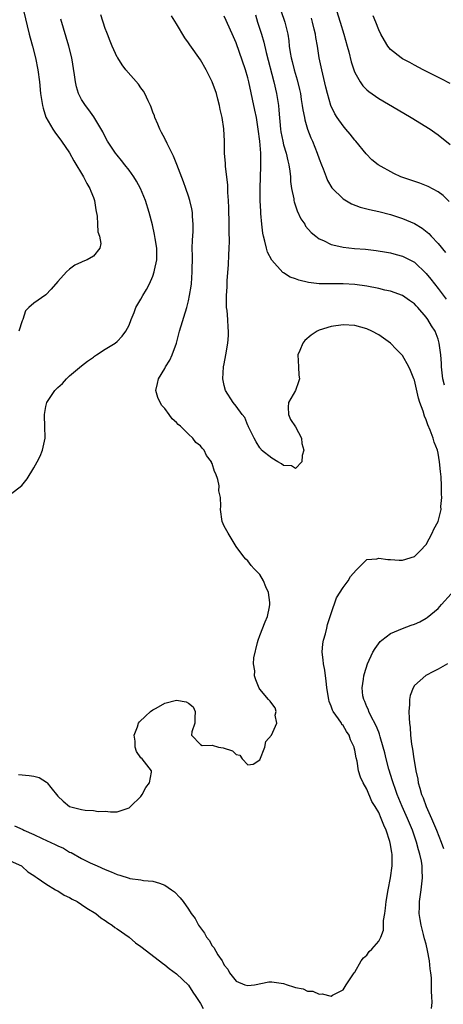
# Model space of a CAD drawing. Units: inches. Extents: x 2592000 to 2595000, y 1494000 to 1497000.
# Drawn here: x 2592599 to 2592670, y 1494474 to 1494639 of the extents above; entities that cross this region are included whole.
import ezdxf

# ---------------------------------------------------------------- set-up
doc = ezdxf.new("R2010")
doc.units = ezdxf.units.IN
doc.header["$MEASUREMENT"] = 0
doc.layers.add('LD25921494_2ft', color=192, linetype='Continuous')

msp = doc.modelspace()

# ---------------------------------------------------------------- linework, layer by layer
at = {"layer": 'LD25921494_2ft'}
for points, elevation in [([(2592597, 1494559.54), (2592598.99, 1494561.01), (2592599.86, 1494562.14), (2592601, 1494563.98), (2592601.57, 1494565), (2592602.04, 1494565.96), (2592602.46, 1494567), (2592602.89, 1494569), (2592602.86, 1494571), (2592602.77, 1494572.77), (2592602.75, 1494573), (2592603, 1494574.31), (2592603.16, 1494575), (2592604.51, 1494577), (2592604.75, 1494577.24), (2592605, 1494577.52), (2592605.78, 1494578.22), (2592606.5, 1494579), (2592607, 1494579.48), (2592609, 1494581.17), (2592610.03, 1494581.97), (2592611, 1494582.65), (2592611.2, 1494582.8), (2592611.54, 1494583), (2592613, 1494583.98), (2592614.64, 1494585), (2592615, 1494585.28), (2592615.82, 1494586.18), (2592616.48, 1494587), (2592617, 1494588), (2592617.35, 1494589), (2592617.85, 1494590.15), (2592618.17, 1494591), (2592619, 1494592.4), (2592619.32, 1494593), (2592619.96, 1494594.04), (2592620.45, 1494595), (2592621, 1494596.29), (2592621.25, 1494597), (2592621.29, 1494597.29), (2592621.65, 1494599), (2592621.65, 1494601), (2592621.4, 1494602.6), (2592621.31, 1494603.31), (2592620.93, 1494604.93), (2592620.39, 1494607), (2592619.77, 1494609), (2592618.94, 1494611), (2592618.26, 1494612.26), (2592617.78, 1494613), (2592617, 1494614.1), (2592616.31, 1494615), (2592615.74, 1494615.74), (2592615, 1494616.62), (2592614.72, 1494617), (2592613.39, 1494619), (2592613, 1494619.7), (2592612.58, 1494620.58), (2592611.07, 1494623.07), (2592610.25, 1494624.25), (2592609.66, 1494625), (2592609, 1494625.99), (2592608.5, 1494627), (2592608.14, 1494628.14), (2592607.97, 1494629), (2592607.84, 1494630.16), (2592607.39, 1494633), (2592606.89, 1494635), (2592605.51, 1494639.51)], 10014), ([(2592597.74, 1494503.74), (2592599.11, 1494503.11), (2592599.31, 1494503), (2592601, 1494502.29), (2592602.39, 1494501.61), (2592604.59, 1494500.59), (2592605, 1494500.37), (2592605.96, 1494499.96), (2592607, 1494499.34), (2592607.25, 1494499.25), (2592609, 1494498.26), (2592610.48, 1494497.52), (2592611.61, 1494497), (2592613, 1494496.39), (2592613.99, 1494495.99), (2592615, 1494495.55), (2592615.43, 1494495.43), (2592617, 1494494.91), (2592617.11, 1494494.89), (2592619, 1494494.63), (2592619.46, 1494494.54), (2592621, 1494494.42), (2592622.11, 1494494.11), (2592623, 1494493.74), (2592624.17, 1494493), (2592624.63, 1494492.62), (2592625.61, 1494491.61), (2592626.12, 1494491), (2592627, 1494489.72), (2592627.47, 1494489), (2592628.13, 1494488.13), (2592628.7, 1494487), (2592629, 1494486.57), (2592629.68, 1494485.68), (2592630.05, 1494485), (2592630.49, 1494484.49), (2592631, 1494483.57), (2592631.27, 1494483.27), (2592631.94, 1494482.06), (2592632.64, 1494481), (2592632.79, 1494480.79), (2592633, 1494480.31), (2592633.62, 1494479.62), (2592633.89, 1494479), (2592635, 1494477.62), (2592636.47, 1494477), (2592637, 1494476.85), (2592638.1, 1494477), (2592640.53, 1494477.46), (2592641, 1494477.51), (2592643, 1494477.2), (2592643.58, 1494477), (2592644.67, 1494476.67), (2592645, 1494476.55), (2592646.29, 1494476.29), (2592647, 1494475.94), (2592647.92, 1494475.92), (2592649, 1494475.41), (2592649.49, 1494475.49), (2592651, 1494475.1), (2592651.25, 1494475.25), (2592653, 1494476.15), (2592653.51, 1494477), (2592654.67, 1494478.67), (2592654.88, 1494479), (2592655, 1494479.14), (2592656.08, 1494481), (2592656.46, 1494481.54), (2592657, 1494482), (2592657.41, 1494482.59), (2592657.82, 1494483), (2592659, 1494484.32), (2592659.34, 1494485), (2592659.79, 1494486.21), (2592659.81, 1494487.81), (2592660.01, 1494489), (2592660.14, 1494489.86), (2592660.24, 1494491), (2592660.57, 1494493), (2592661, 1494495), (2592661.28, 1494497), (2592661.28, 1494498.72), (2592661.27, 1494499), (2592661.22, 1494499.22), (2592661, 1494500.59), (2592660.89, 1494501.11), (2592660.25, 1494503), (2592659.84, 1494503.84), (2592659.44, 1494505), (2592659, 1494505.99), (2592658.39, 1494507), (2592657.85, 1494507.85), (2592657, 1494509.94), (2592656.41, 1494511), (2592655.93, 1494511.93), (2592655.63, 1494513), (2592655.37, 1494514.63), (2592655.2, 1494515.2), (2592655, 1494516.47), (2592654.88, 1494516.88), (2592654.89, 1494517), (2592654.25, 1494518.25), (2592654.03, 1494519), (2592653.61, 1494519.61), (2592653, 1494520.62), (2592652.82, 1494520.82), (2592652.73, 1494521), (2592652.24, 1494521.76), (2592651.37, 1494523), (2592651.24, 1494523.24), (2592651, 1494523.88), (2592650.66, 1494524.66), (2592650.59, 1494525), (2592650.28, 1494527), (2592650.18, 1494528.18), (2592650.03, 1494529), (2592649.95, 1494529.95), (2592649.69, 1494531), (2592649.68, 1494531.68), (2592649.49, 1494533), (2592649.6, 1494534.4), (2592649.72, 1494535), (2592650.04, 1494536.04), (2592650.25, 1494537), (2592650.37, 1494537.63), (2592650.86, 1494539), (2592651, 1494539.51), (2592651.89, 1494542.11), (2592653, 1494543.88), (2592653.88, 1494545), (2592654.27, 1494545.73), (2592655.2, 1494546.8), (2592655.44, 1494547), (2592657, 1494548.56), (2592658.68, 1494548.68), (2592659, 1494548.79), (2592660.56, 1494548.56), (2592661, 1494548.56), (2592662.47, 1494548.47), (2592663, 1494548.46), (2592665, 1494549.07), (2592665.98, 1494550.02), (2592667, 1494551.1), (2592667.98, 1494553), (2592668.3, 1494553.7), (2592669, 1494555), (2592669.5, 1494557), (2592669.48, 1494557.48), (2592669.63, 1494559), (2592669.57, 1494559.57), (2592669.57, 1494561), (2592669.5, 1494562.5), (2592669.4, 1494563.4), (2592669.26, 1494565), (2592669, 1494566.5), (2592668.88, 1494567), (2592668.31, 1494568.31), (2592668.14, 1494569), (2592667.65, 1494570.35), (2592667.26, 1494571.26), (2592667, 1494572.07), (2592666.7, 1494572.7), (2592666.48, 1494573.52), (2592665.95, 1494575), (2592665.72, 1494575.72), (2592665, 1494578.75), (2592664.91, 1494579), (2592664.38, 1494580.38), (2592664.1, 1494581), (2592663, 1494582.91), (2592661.96, 1494583.96), (2592660.99, 1494585), (2592659, 1494586.39), (2592657.87, 1494587), (2592657, 1494587.4), (2592655, 1494587.96), (2592653, 1494588.08), (2592651, 1494587.8), (2592649, 1494587.17), (2592648.66, 1494587), (2592647.65, 1494586.35), (2592646.57, 1494585.43), (2592646.22, 1494585), (2592645.74, 1494583.74), (2592645.42, 1494583), (2592645.5, 1494581), (2592645.59, 1494579.59), (2592645.66, 1494579), (2592645.51, 1494578.49), (2592644.99, 1494577), (2592643.81, 1494575), (2592643.76, 1494574.24), (2592643.8, 1494573), (2592644.15, 1494572.15), (2592645, 1494570.9), (2592645.99, 1494569), (2592646.09, 1494568.09), (2592646.42, 1494567), (2592646.1, 1494566.1), (2592646.06, 1494565), (2592645, 1494563.9), (2592644.32, 1494564.32), (2592643, 1494564.41), (2592642.66, 1494564.66), (2592642.03, 1494565), (2592641, 1494565.63), (2592639.31, 1494567), (2592639.19, 1494567.19), (2592639, 1494567.35), (2592638.41, 1494568.41), (2592638.04, 1494569), (2592637.11, 1494570.89), (2592637.06, 1494571.06), (2592637, 1494571.13), (2592636.47, 1494572.47), (2592636.03, 1494573), (2592635, 1494574.39), (2592634.53, 1494575), (2592633.24, 1494577), (2592633, 1494577.86), (2592632.77, 1494579), (2592632.91, 1494581), (2592633, 1494581.51), (2592633.31, 1494583), (2592633.63, 1494585), (2592633.74, 1494586.26), (2592633.74, 1494587), (2592633.65, 1494587.65), (2592633.62, 1494589), (2592633.49, 1494590.51), (2592633.42, 1494591), (2592633.38, 1494591.38), (2592633.37, 1494593), (2592633.5, 1494594.5), (2592633.5, 1494595), (2592633.51, 1494595.51), (2592633.76, 1494598.24), (2592633.8, 1494599.8), (2592633.86, 1494601), (2592633.9, 1494602.1), (2592633.84, 1494603.84), (2592633.86, 1494605), (2592633.79, 1494607.79), (2592633.72, 1494609), (2592633.62, 1494610.38), (2592633.6, 1494611.6), (2592633.22, 1494614.78), (2592633.23, 1494615.23), (2592633.08, 1494617), (2592633.05, 1494619), (2592632.94, 1494621.06), (2592632.65, 1494623), (2592632.34, 1494624.34), (2592632.24, 1494625), (2592631.96, 1494626.04), (2592631.69, 1494627), (2592631, 1494629), (2592629.99, 1494631), (2592629, 1494632.67), (2592627.21, 1494635.21), (2592627, 1494635.56), (2592626.39, 1494636.39), (2592625, 1494638.74), (2592624.12, 1494640.11)], 10018), ([(2592598.4, 1494512.4), (2592600.21, 1494512.21), (2592601, 1494512.08), (2592601.87, 1494511.87), (2592603.12, 1494511.12), (2592603.2, 1494511), (2592603.82, 1494510.18), (2592605, 1494508.73), (2592605.9, 1494507.9), (2592607, 1494507), (2592609, 1494506.5), (2592609.63, 1494506.37), (2592611, 1494506.35), (2592611.82, 1494506.18), (2592613, 1494506.22), (2592613.9, 1494506.1), (2592615, 1494506.13), (2592615.69, 1494506.31), (2592617, 1494506.78), (2592617.25, 1494507), (2592619, 1494508.71), (2592619.22, 1494509), (2592619.8, 1494510.2), (2592620.47, 1494511), (2592620.79, 1494512.79), (2592620.78, 1494513), (2592619.21, 1494515), (2592619, 1494515.22), (2592618.27, 1494516.27), (2592618.05, 1494517), (2592618.02, 1494517.98), (2592617.89, 1494519), (2592618.42, 1494520.42), (2592618.61, 1494521), (2592618.77, 1494521.23), (2592619.77, 1494522.23), (2592620.6, 1494523), (2592621, 1494523.28), (2592621.58, 1494523.58), (2592623, 1494524.37), (2592625, 1494524.89), (2592626.62, 1494524.62), (2592627, 1494524.41), (2592627.79, 1494523.79), (2592628.13, 1494523), (2592628.07, 1494521.93), (2592628.08, 1494521), (2592627.57, 1494519.57), (2592627.5, 1494519), (2592629, 1494517.46), (2592629.29, 1494517.29), (2592631, 1494517.32), (2592632.05, 1494517), (2592632.86, 1494516.86), (2592634.39, 1494516.39), (2592635, 1494515.74), (2592635.62, 1494515.62), (2592636.06, 1494515), (2592637, 1494514.03), (2592637.88, 1494514.12), (2592639, 1494514.87), (2592639.82, 1494517), (2592640.04, 1494517.96), (2592640.98, 1494519), (2592641.86, 1494521), (2592641.6, 1494522.4), (2592641.73, 1494523), (2592641.61, 1494523.61), (2592641, 1494524.36), (2592640.74, 1494524.74), (2592640.47, 1494525), (2592639, 1494526.74), (2592638.9, 1494526.9), (2592638.32, 1494528.32), (2592638.13, 1494529), (2592638.18, 1494529.82), (2592637.96, 1494531), (2592638, 1494532), (2592638.6, 1494534.6), (2592638.7, 1494535), (2592639, 1494535.79), (2592639.91, 1494538.09), (2592640.31, 1494539), (2592640.61, 1494540.61), (2592640.7, 1494541), (2592640.67, 1494541.33), (2592640.46, 1494543), (2592639.99, 1494543.99), (2592639.61, 1494545), (2592639, 1494546.04), (2592638.07, 1494547), (2592637.57, 1494547.57), (2592637, 1494548.38), (2592636.65, 1494548.65), (2592636.3, 1494549), (2592635, 1494550.74), (2592633.65, 1494553), (2592633, 1494554.18), (2592632.68, 1494555), (2592632.38, 1494557), (2592632.46, 1494557.54), (2592632.4, 1494559), (2592632.12, 1494560.12), (2592632.15, 1494561), (2592631.95, 1494562.05), (2592631.61, 1494563), (2592631.4, 1494563.4), (2592631, 1494564.75), (2592630.9, 1494564.9), (2592630.88, 1494565), (2592630.06, 1494566.06), (2592629.63, 1494567), (2592629.33, 1494567.33), (2592629, 1494567.73), (2592628.25, 1494568.25), (2592627.75, 1494569), (2592627, 1494569.67), (2592625.63, 1494571), (2592625.29, 1494571.29), (2592625, 1494571.65), (2592624.25, 1494572.25), (2592623.73, 1494573), (2592623, 1494574), (2592622.51, 1494574.51), (2592622.25, 1494575), (2592621.86, 1494575.86), (2592621.53, 1494577), (2592621.81, 1494578.2), (2592621.93, 1494579), (2592623, 1494580.75), (2592623.14, 1494581), (2592623.87, 1494582.13), (2592624.26, 1494583), (2592624.97, 1494585), (2592625.51, 1494587), (2592626.72, 1494591), (2592627, 1494592.1), (2592627.19, 1494593), (2592627.44, 1494594.56), (2592627.49, 1494595), (2592627.63, 1494597), (2592627.65, 1494599.65), (2592627.64, 1494601), (2592627.67, 1494602.33), (2592627.78, 1494603.78), (2592627.81, 1494605), (2592627.7, 1494606.3), (2592627.69, 1494607), (2592627.58, 1494607.58), (2592627.24, 1494609), (2592627, 1494609.72), (2592626.57, 1494611), (2592626.16, 1494612.16), (2592625.06, 1494615.06), (2592624.49, 1494616.49), (2592623.4, 1494618.6), (2592623.22, 1494619), (2592623.16, 1494619.16), (2592623, 1494619.44), (2592622.47, 1494620.47), (2592622.16, 1494621), (2592621.86, 1494621.86), (2592621.32, 1494623), (2592621.26, 1494623.26), (2592621, 1494623.9), (2592620.73, 1494624.73), (2592620.61, 1494625), (2592620.22, 1494625.77), (2592619.68, 1494627), (2592619.42, 1494627.42), (2592619, 1494627.96), (2592618.57, 1494628.57), (2592616.45, 1494631), (2592615.83, 1494631.83), (2592615.09, 1494633), (2592615, 1494633.16), (2592614.17, 1494635), (2592613.85, 1494635.85), (2592613.37, 1494637), (2592613.28, 1494637.28), (2592613, 1494637.98), (2592612.28, 1494640.28)], 10016), ([(2592599.27, 1494641), (2592600.2, 1494637), (2592600.36, 1494636.36), (2592600.75, 1494635), (2592601.28, 1494633), (2592601.66, 1494631), (2592601.91, 1494629), (2592602.12, 1494627), (2592602.33, 1494625.67), (2592602.42, 1494625), (2592602.53, 1494624.53), (2592603.01, 1494623.01), (2592604.16, 1494621), (2592604.5, 1494620.5), (2592605.65, 1494619), (2592607, 1494617.04), (2592607.7, 1494615.7), (2592609.33, 1494613), (2592609.88, 1494611.88), (2592610.43, 1494611), (2592610.56, 1494610.56), (2592611, 1494609.51), (2592611.19, 1494609), (2592611.42, 1494607.42), (2592611.64, 1494606.36), (2592611.71, 1494605), (2592611.74, 1494603.74), (2592612.04, 1494603), (2592612.26, 1494601.74), (2592612.07, 1494601), (2592611, 1494599.63), (2592609.94, 1494599), (2592609.25, 1494598.75), (2592609, 1494598.64), (2592607.89, 1494598.11), (2592607, 1494597.47), (2592606.5, 1494597), (2592605, 1494595.37), (2592603.9, 1494594.1), (2592603, 1494593.12), (2592601, 1494591.71), (2592600.12, 1494591), (2592599.57, 1494590.43), (2592599.12, 1494589), (2592599, 1494588.74), (2592598.47, 1494587)], 10012), ([(2592670.06, 1494577.94), (2592669.79, 1494579), (2592669.56, 1494581), (2592669.55, 1494581.55), (2592669.44, 1494583), (2592669.42, 1494583.42), (2592669.19, 1494585), (2592669, 1494585.65), (2592668.48, 1494587), (2592667.91, 1494587.91), (2592667.27, 1494589), (2592667, 1494589.36), (2592665.56, 1494591), (2592665.28, 1494591.28), (2592665, 1494591.6), (2592664.2, 1494592.2), (2592663, 1494593.04), (2592661, 1494593.73), (2592660.06, 1494593.94), (2592659, 1494594.21), (2592657, 1494594.61), (2592655, 1494594.87), (2592653.02, 1494594.98), (2592651, 1494594.97), (2592649, 1494595), (2592647.21, 1494595.21), (2592645.57, 1494595.57), (2592645, 1494595.82), (2592644.09, 1494596.09), (2592643, 1494596.82), (2592642.88, 1494596.88), (2592641, 1494598.94), (2592640.29, 1494600.29), (2592640.1, 1494601), (2592639.86, 1494602.14), (2592639.61, 1494603), (2592639.5, 1494603.5), (2592639.33, 1494605), (2592639.2, 1494606.8), (2592639.16, 1494607.16), (2592639.08, 1494609), (2592639.07, 1494611.07), (2592639.19, 1494614.81), (2592639.17, 1494615.17), (2592639.15, 1494617), (2592638.99, 1494619), (2592638.73, 1494621), (2592638.42, 1494623), (2592638.19, 1494624.19), (2592637.17, 1494629), (2592637, 1494629.65), (2592636.59, 1494631), (2592635, 1494635.55), (2592634.58, 1494636.58), (2592633.32, 1494639.32), (2592633, 1494640.05)], 10020), ([(2592638.25, 1494640.25), (2592638.63, 1494639), (2592639.29, 1494637), (2592639.67, 1494635.67), (2592640.06, 1494633.94), (2592641.37, 1494629), (2592641.8, 1494627), (2592642.12, 1494625), (2592642.21, 1494624.21), (2592642.49, 1494621), (2592642.56, 1494620.56), (2592642.85, 1494619), (2592643, 1494618.4), (2592643.41, 1494617), (2592643.69, 1494615.69), (2592643.87, 1494615), (2592644.04, 1494613.96), (2592644.14, 1494613), (2592644.19, 1494612.19), (2592644.36, 1494611), (2592644.7, 1494609.3), (2592644.73, 1494609), (2592644.78, 1494608.78), (2592645.29, 1494607.29), (2592645.91, 1494605.91), (2592646.55, 1494605), (2592646.71, 1494604.71), (2592647.62, 1494603.62), (2592648.4, 1494603), (2592649, 1494602.57), (2592649.74, 1494602.26), (2592651, 1494601.62), (2592652.79, 1494601.21), (2592653, 1494601.14), (2592654.93, 1494600.93), (2592656.79, 1494600.79), (2592658.6, 1494600.6), (2592660.32, 1494600.32), (2592661, 1494600.19), (2592661.92, 1494599.92), (2592663, 1494599.63), (2592665, 1494598.6), (2592667, 1494596.74), (2592667.79, 1494595.79), (2592668.37, 1494595), (2592669, 1494594.21), (2592670.37, 1494592.37)], 10022), ([(2592642.56, 1494641), (2592643.22, 1494639), (2592643.69, 1494637), (2592643.86, 1494635.86), (2592643.93, 1494635), (2592644.09, 1494633.91), (2592644.26, 1494633), (2592644.42, 1494632.42), (2592644.79, 1494631), (2592645.3, 1494629.3), (2592645.67, 1494627.67), (2592645.82, 1494627), (2592645.98, 1494626.02), (2592646.14, 1494625), (2592646.24, 1494624.24), (2592646.5, 1494623), (2592646.57, 1494622.57), (2592647.04, 1494621), (2592647.58, 1494619.58), (2592647.85, 1494619), (2592648.66, 1494617), (2592649, 1494616.03), (2592649.39, 1494615), (2592649.67, 1494614.33), (2592650.17, 1494613), (2592650.39, 1494612.39), (2592651.13, 1494611.13), (2592653, 1494609.26), (2592654.44, 1494608.44), (2592655.89, 1494607.89), (2592657, 1494607.63), (2592657.48, 1494607.48), (2592659, 1494607.17), (2592661, 1494606.65), (2592663, 1494606), (2592665, 1494605.12), (2592666.33, 1494604.33), (2592667.44, 1494603.44), (2592667.83, 1494603), (2592669, 1494601.78), (2592670.23, 1494600.23)], 10024), ([(2592670.85, 1494608.85), (2592669.84, 1494609.84), (2592669, 1494610.45), (2592667.34, 1494611.34), (2592665.9, 1494611.9), (2592662.73, 1494613), (2592661.54, 1494613.54), (2592658.92, 1494615), (2592657.86, 1494615.86), (2592656.87, 1494616.87), (2592655.17, 1494619), (2592655, 1494619.16), (2592654.19, 1494620.19), (2592653.5, 1494621), (2592653, 1494621.55), (2592651.99, 1494623), (2592651.61, 1494623.61), (2592650.97, 1494624.97), (2592650.39, 1494627), (2592650.1, 1494628.1), (2592649.41, 1494631), (2592649.01, 1494633), (2592648.69, 1494635), (2592648.42, 1494636.42), (2592648.35, 1494637), (2592648.16, 1494637.84), (2592647.87, 1494639), (2592647.67, 1494639.67)], 10026), ([(2592651.91, 1494641), (2592652.51, 1494639), (2592653.14, 1494637), (2592653.72, 1494635), (2592653.99, 1494634.01), (2592654.37, 1494632.37), (2592654.86, 1494630.86), (2592655, 1494630.55), (2592655.86, 1494629), (2592656.32, 1494628.32), (2592657, 1494627.63), (2592657.33, 1494627.33), (2592659, 1494626.18), (2592662.26, 1494624.26), (2592664.47, 1494623), (2592667.67, 1494621), (2592668.43, 1494620.43), (2592669, 1494620.04), (2592671, 1494618.45)], 10028), ([(2592671, 1494628.7), (2592669.49, 1494629.49), (2592666.46, 1494631), (2592665, 1494631.78), (2592664.22, 1494632.22), (2592663, 1494632.87), (2592662.78, 1494633), (2592661, 1494634.43), (2592660.53, 1494635), (2592659.96, 1494635.96), (2592659.39, 1494637), (2592659, 1494637.76), (2592658.52, 1494639), (2592658.07, 1494640.07)], 10030), ([(2592667.9, 1494473), (2592667.98, 1494474.02), (2592667.95, 1494475), (2592667.87, 1494475.87), (2592667.89, 1494477), (2592667.86, 1494478.14), (2592667.76, 1494479), (2592667.65, 1494479.65), (2592667.55, 1494481), (2592667.24, 1494482.76), (2592667, 1494483.8), (2592666.73, 1494484.73), (2592666.55, 1494485.45), (2592666.13, 1494487), (2592665.97, 1494487.97), (2592665.82, 1494489), (2592665.87, 1494490.13), (2592665.89, 1494491), (2592666.17, 1494493), (2592666.38, 1494495), (2592666.29, 1494496.29), (2592666.3, 1494497), (2592666.19, 1494497.81), (2592665.94, 1494499), (2592665.71, 1494499.71), (2592665.39, 1494501), (2592664.67, 1494503), (2592664.17, 1494504.17), (2592663.83, 1494505), (2592662.95, 1494507), (2592662.11, 1494509), (2592661.84, 1494509.84), (2592661.41, 1494511), (2592661.33, 1494511.33), (2592660.73, 1494513.27), (2592660.26, 1494515), (2592660.02, 1494516.02), (2592659.77, 1494517), (2592659.26, 1494518.74), (2592659.16, 1494519.16), (2592659, 1494519.51), (2592658.59, 1494520.59), (2592657.6, 1494522.4), (2592657.33, 1494523), (2592657.26, 1494523.26), (2592657, 1494523.8), (2592656.67, 1494524.67), (2592656.48, 1494525), (2592656.36, 1494525.64), (2592656.22, 1494527), (2592656.44, 1494528.44), (2592656.5, 1494529), (2592656.59, 1494529.41), (2592657.11, 1494531), (2592658.04, 1494533), (2592658.39, 1494533.61), (2592659.25, 1494534.75), (2592659.53, 1494535), (2592661, 1494536.12), (2592663, 1494536.98), (2592664.47, 1494537.53), (2592665, 1494537.7), (2592665.9, 1494538.1), (2592667, 1494538.69), (2592667.18, 1494538.82), (2592669, 1494540.35), (2592669.59, 1494541), (2592671.18, 1494542.82)], 10020), ([(2592670.58, 1494531), (2592669, 1494530.1), (2592668.25, 1494529.75), (2592666.95, 1494529.05), (2592665, 1494527.34), (2592664.78, 1494527), (2592664.29, 1494525.71), (2592664.18, 1494525), (2592664.17, 1494524.17), (2592664.08, 1494523), (2592664.11, 1494521.89), (2592664.18, 1494521), (2592664.28, 1494520.28), (2592664.35, 1494519), (2592664.51, 1494517.49), (2592664.67, 1494516.67), (2592664.9, 1494515), (2592665, 1494514.41), (2592665.26, 1494513), (2592665.59, 1494511.59), (2592665.67, 1494511), (2592665.9, 1494510.1), (2592666.23, 1494509), (2592666.46, 1494508.46), (2592666.98, 1494507), (2592667.87, 1494505), (2592668.74, 1494503), (2592669.52, 1494501), (2592669.91, 1494499.91)], 10022), ([(2592597, 1494497.87), (2592598.88, 1494497), (2592599, 1494496.92), (2592599.98, 1494495.98), (2592601, 1494495.37), (2592601.2, 1494495.2), (2592601.54, 1494495), (2592603, 1494493.98), (2592604.65, 1494493), (2592604.86, 1494492.86), (2592605, 1494492.81), (2592606.08, 1494492.08), (2592607, 1494491.67), (2592607.41, 1494491.41), (2592608.25, 1494491), (2592609, 1494490.52), (2592609.9, 1494489.9), (2592611.41, 1494489), (2592612.28, 1494488.28), (2592613, 1494487.8), (2592613.45, 1494487.45), (2592614.17, 1494487), (2592614.63, 1494486.63), (2592615, 1494486.4), (2592617, 1494484.98), (2592618.08, 1494484.08), (2592619, 1494483.44), (2592622.14, 1494481), (2592622.61, 1494480.61), (2592623, 1494480.36), (2592623.73, 1494479.73), (2592625, 1494478.83), (2592627, 1494476.92), (2592627.74, 1494475.74), (2592628.26, 1494475), (2592629, 1494473.82), (2592629.47, 1494473)], 10020)]:
    msp.add_lwpolyline(points, dxfattribs=dict(at, elevation=elevation))

doc.saveas('drawing.dxf')
